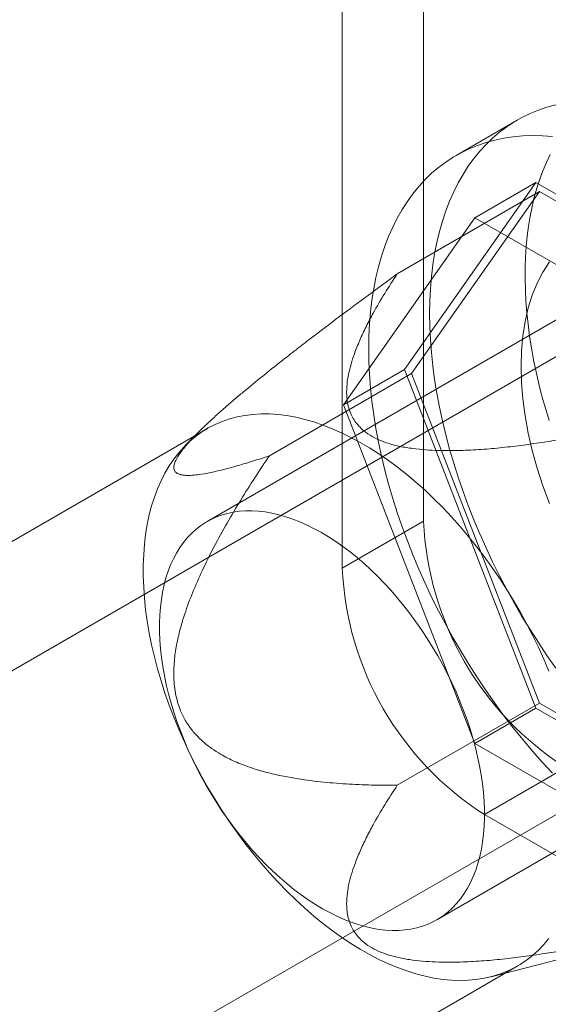
# Model space of a CAD drawing. Units: millimetres. Extents: x 63 to 8559, y 73 to 6070.
# Drawn here: x 7952 to 7964, y 4133 to 4156 of the extents above; entities that cross this region are included whole.
import ezdxf

# ---------------------------------------------------------------- set-up
doc = ezdxf.new("R2010")
doc.units = ezdxf.units.MM
doc.header["$LTSCALE"] = 5

msp = doc.modelspace()

# ---------------------------------------------------------------- linework, layer by layer
at = {"color": 7, "linetype": 'Continuous', "lineweight": 18}
for p, q in [((7960.889, 4158.16), (7960.889, 4144.007)), ((7959.003, 4157.072), (7959.003, 4142.918)), ((7963.06, 4153.312), (7961.646, 4152.495)), ((7963.498, 4151.865), (7960.449, 4147.527)), ((7962.083, 4151.048), (7963.498, 4151.865)), ((7969.594, 4148.345), (7963.498, 4151.865)), ((7960.279, 4149.749), (7963.579, 4151.654)), ((7963.579, 4151.654), (7960.613, 4147.433)), ((7969.512, 4148.229), (7963.579, 4151.654)), ((7959.035, 4146.711), (7962.083, 4151.048)), ((7962.083, 4151.048), (7968.18, 4147.529)), ((7966.943, 4150.396), (7955.865, 4144.001)), ((7965.66, 4148.808), (7942.938, 4135.691)), ((7957.313, 4145.528), (7960.613, 4147.433)), ((7959.035, 4146.711), (7960.449, 4147.527)), ((7960.449, 4147.527), (7963.498, 4139.671)), ((7960.613, 4147.433), (7963.579, 4139.787)), ((7962.083, 4138.854), (7959.035, 4146.711)), ((7955.875, 4146.162), (7941.073, 4137.616)), ((7955.627, 4146.035), (7955.352, 4145.755)), ((7960.889, 4144.007), (7959.003, 4142.918)), ((7961.198, 4134.763), (7972.276, 4141.158)), ((7947.538, 4127.724), (7970.26, 4140.841)), ((7960.279, 4137.882), (7963.579, 4139.787)), ((7962.083, 4138.854), (7963.498, 4139.671)), ((7963.498, 4139.671), (7969.594, 4136.151)), ((7963.579, 4139.787), (7969.512, 4136.362)), ((7968.18, 4135.335), (7962.083, 4138.854)), ((7962.303, 4137.203), (7964.189, 4138.291)), ((7962.303, 4137.203), (7985.308, 4123.923)), ((7962.461, 4133.44), (7965.19, 4134.147)), ((7948.272, 4125.145), (7963.074, 4133.69))]:
    msp.add_line(p, q, dxfattribs=at)
at = {"color": 7, "linetype": 'Continuous', "lineweight": 18, "flags": 128}
for points in [[(7961.03, 4148.825), (7961.035, 4149.116), (7961.049, 4149.402), (7961.072, 4149.681), (7961.105, 4149.954), (7961.147, 4150.219), (7961.198, 4150.478), (7961.258, 4150.729), (7961.328, 4150.972), (7961.406, 4151.206), (7961.493, 4151.432), (7961.589, 4151.649), (7961.693, 4151.857), (7961.806, 4152.056), (7961.927, 4152.244), (7962.056, 4152.423), (7962.194, 4152.591), (7962.339, 4152.749), (7962.492, 4152.896), (7962.652, 4153.033), (7962.819, 4153.158), (7962.993, 4153.272), (7963.174, 4153.374), (7963.361, 4153.465), (7963.555, 4153.545), (7963.754, 4153.612), (7963.959, 4153.668)], [(7959.616, 4148.008), (7959.621, 4148.3), (7959.635, 4148.585), (7959.658, 4148.864), (7959.691, 4149.137), (7959.733, 4149.403), (7959.784, 4149.662), (7959.844, 4149.912), (7959.913, 4150.155), (7959.992, 4150.39), (7960.079, 4150.616), (7960.174, 4150.833), (7960.279, 4151.041), (7960.392, 4151.239), (7960.513, 4151.428), (7960.642, 4151.607), (7960.78, 4151.775), (7960.925, 4151.933), (7961.077, 4152.08), (7961.237, 4152.216), (7961.405, 4152.341), (7961.579, 4152.455), (7961.76, 4152.558), (7961.947, 4152.649), (7962.14, 4152.728), (7962.34, 4152.796), (7962.545, 4152.851), (7962.756, 4152.895), (7962.971, 4152.927), (7963.192, 4152.947), (7963.417, 4152.954), (7963.646, 4152.95), (7963.879, 4152.933)], [(7963.716, 4146.628), (7963.637, 4146.912), (7963.566, 4147.194), (7963.502, 4147.475), (7963.444, 4147.754), (7963.394, 4148.031), (7963.351, 4148.305), (7963.316, 4148.577), (7963.287, 4148.846), (7963.266, 4149.112), (7963.253, 4149.374), (7963.246, 4149.632), (7963.247, 4149.886), (7963.256, 4150.136), (7963.272, 4150.381), (7963.295, 4150.621), (7963.325, 4150.855), (7963.363, 4151.084), (7963.408, 4151.308), (7963.46, 4151.525), (7963.519, 4151.736), (7963.586, 4151.941), (7963.659, 4152.139), (7963.739, 4152.33), (7963.826, 4152.513)], [(7963.809, 4150.023), (7963.658, 4149.788), (7963.525, 4149.531), (7963.412, 4149.253), (7963.319, 4148.956), (7963.246, 4148.64), (7963.194, 4148.308), (7963.162, 4147.961), (7963.152, 4147.6)], [(7963.959, 4140.6), (7963.754, 4140.893), (7963.555, 4141.191), (7963.361, 4141.493), (7963.174, 4141.801), (7962.993, 4142.112), (7962.819, 4142.427), (7962.652, 4142.745), (7962.492, 4143.066), (7962.339, 4143.39), (7962.194, 4143.715), (7962.056, 4144.042), (7961.927, 4144.37), (7961.806, 4144.698), (7961.693, 4145.027), (7961.589, 4145.356), (7961.493, 4145.683), (7961.406, 4146.01), (7961.328, 4146.335), (7961.258, 4146.658), (7961.198, 4146.978), (7961.147, 4147.296), (7961.105, 4147.61), (7961.072, 4147.92), (7961.049, 4148.227), (7961.035, 4148.528), (7961.03, 4148.825)], [(7963.879, 4138.161), (7963.646, 4138.414), (7963.417, 4138.674), (7963.192, 4138.942), (7962.971, 4139.216), (7962.756, 4139.497), (7962.545, 4139.784), (7962.34, 4140.076), (7962.14, 4140.374), (7961.947, 4140.677), (7961.76, 4140.984), (7961.579, 4141.296), (7961.405, 4141.611), (7961.237, 4141.929), (7961.077, 4142.25), (7960.925, 4142.573), (7960.78, 4142.899), (7960.642, 4143.226), (7960.513, 4143.553), (7960.392, 4143.882), (7960.279, 4144.211), (7960.174, 4144.539), (7960.079, 4144.867), (7959.992, 4145.193), (7959.913, 4145.518), (7959.844, 4145.841), (7959.784, 4146.162), (7959.733, 4146.479), (7959.691, 4146.793), (7959.658, 4147.104), (7959.635, 4147.41), (7959.621, 4147.712), (7959.616, 4148.008)], [(7963.152, 4147.6), (7963.162, 4147.227), (7963.194, 4146.844), (7963.246, 4146.451), (7963.319, 4146.052), (7963.412, 4145.647), (7963.525, 4145.238), (7963.658, 4144.828), (7963.809, 4144.418)], [(7963.8, 4140.53), (7963.681, 4140.809), (7963.555, 4141.087), (7963.421, 4141.362), (7963.28, 4141.635), (7963.132, 4141.905), (7962.977, 4142.171), (7962.816, 4142.433), (7962.649, 4142.69), (7962.476, 4142.942), (7962.298, 4143.189), (7962.114, 4143.43), (7961.925, 4143.664), (7961.733, 4143.892), (7961.536, 4144.112), (7961.335, 4144.325), (7961.131, 4144.53), (7960.923, 4144.726), (7960.713, 4144.913), (7960.501, 4145.092), (7960.287, 4145.261), (7960.072, 4145.42), (7959.855, 4145.569), (7959.638, 4145.708), (7959.42, 4145.836), (7959.203, 4145.954), (7958.986, 4146.06), (7958.77, 4146.155), (7958.555, 4146.239), (7958.342, 4146.312), (7958.131, 4146.372), (7957.922, 4146.421), (7957.716, 4146.458), (7957.514, 4146.484), (7957.315, 4146.497), (7957.12, 4146.498), (7956.929, 4146.487), (7956.743, 4146.464), (7956.562, 4146.429), (7956.386, 4146.383), (7956.216, 4146.324), (7956.052, 4146.254), (7955.894, 4146.172), (7955.743, 4146.079), (7955.598, 4145.975), (7955.461, 4145.86), (7955.33, 4145.733), (7955.208, 4145.596), (7955.093, 4145.449), (7954.986, 4145.292), (7954.888, 4145.125), (7954.798, 4144.948), (7954.716, 4144.762), (7954.643, 4144.568), (7954.579, 4144.365), (7954.524, 4144.154), (7954.477, 4143.935), (7954.44, 4143.708), (7954.413, 4143.475), (7954.394, 4143.236), (7954.385, 4142.99), (7954.385, 4142.739), (7954.394, 4142.482), (7954.413, 4142.221), (7954.44, 4141.956), (7954.477, 4141.687), (7954.524, 4141.415), (7954.579, 4141.14), (7954.643, 4140.863), (7954.716, 4140.584), (7954.798, 4140.304), (7954.888, 4140.023), (7954.986, 4139.742), (7955.093, 4139.462), (7955.208, 4139.182), (7955.33, 4138.904), (7955.461, 4138.627), (7955.598, 4138.353), (7955.743, 4138.082), (7955.894, 4137.814), (7956.052, 4137.55), (7956.216, 4137.29), (7956.386, 4137.035), (7956.562, 4136.786), (7956.743, 4136.542), (7956.929, 4136.304), (7957.12, 4136.073), (7957.315, 4135.849), (7957.514, 4135.632), (7957.716, 4135.424), (7957.922, 4135.223), (7958.131, 4135.031), (7958.342, 4134.848), (7958.555, 4134.675), (7958.77, 4134.51), (7958.986, 4134.356), (7959.203, 4134.212), (7959.42, 4134.079), (7959.638, 4133.956), (7959.855, 4133.844), (7960.072, 4133.743), (7960.287, 4133.653), (7960.501, 4133.575), (7960.713, 4133.508), (7960.923, 4133.454), (7961.131, 4133.411), (7961.335, 4133.38), (7961.536, 4133.36), (7961.733, 4133.353), (7961.925, 4133.358), (7962.114, 4133.375), (7962.298, 4133.404), (7962.476, 4133.444), (7962.649, 4133.497), (7962.816, 4133.561), (7962.977, 4133.637), (7963.132, 4133.725), (7963.28, 4133.823), (7963.421, 4133.933), (7963.555, 4134.054), (7963.681, 4134.186), (7963.8, 4134.328)], [(7963.801, 4146.344), (7963.716, 4146.628)], [(7955.029, 4139.79), (7954.971, 4140.005), (7954.919, 4140.218), (7954.875, 4140.429), (7954.838, 4140.638), (7954.808, 4140.845), (7954.785, 4141.049), (7954.77, 4141.25), (7954.762, 4141.447), (7954.761, 4141.64), (7954.768, 4141.828), (7954.782, 4142.012), (7954.804, 4142.191), (7954.833, 4142.364), (7954.869, 4142.531), (7954.912, 4142.692), (7954.962, 4142.847), (7955.02, 4142.995), (7955.084, 4143.136), (7955.155, 4143.269), (7955.232, 4143.395), (7955.316, 4143.513), (7955.406, 4143.623), (7955.503, 4143.725), (7955.605, 4143.818), (7955.713, 4143.902), (7955.827, 4143.978), (7955.946, 4144.044), (7956.07, 4144.102), (7956.198, 4144.15), (7956.332, 4144.189), (7956.469, 4144.218), (7956.611, 4144.238), (7956.757, 4144.249), (7956.905, 4144.25), (7957.058, 4144.241), (7957.213, 4144.223), (7957.37, 4144.195), (7957.53, 4144.158), (7957.692, 4144.112), (7957.855, 4144.057), (7958.02, 4143.992), (7958.186, 4143.918), (7958.352, 4143.835), (7958.519, 4143.744), (7958.686, 4143.644), (7958.852, 4143.536), (7959.018, 4143.419), (7959.183, 4143.295), (7959.347, 4143.163), (7959.509, 4143.024), (7959.669, 4142.877), (7959.827, 4142.724), (7959.982, 4142.564), (7960.135, 4142.398), (7960.284, 4142.226), (7960.43, 4142.049), (7960.573, 4141.866), (7960.711, 4141.678), (7960.845, 4141.486), (7960.974, 4141.29), (7961.099, 4141.09), (7961.219, 4140.886), (7961.333, 4140.68), (7961.442, 4140.471), (7961.545, 4140.26), (7961.643, 4140.048), (7961.734, 4139.834), (7961.819, 4139.619), (7961.898, 4139.403), (7961.97, 4139.188), (7962.035, 4138.973), (7962.093, 4138.759), (7962.145, 4138.546), (7962.189, 4138.334), (7962.226, 4138.125), (7962.256, 4137.918), (7962.279, 4137.714), (7962.294, 4137.514), (7962.302, 4137.317), (7962.302, 4137.124), (7962.296, 4136.935), (7962.281, 4136.751), (7962.26, 4136.573), (7962.231, 4136.399), (7962.195, 4136.232), (7962.152, 4136.071), (7962.102, 4135.916), (7962.044, 4135.768), (7961.98, 4135.628), (7961.909, 4135.494), (7961.832, 4135.368), (7961.748, 4135.25), (7961.657, 4135.14), (7961.561, 4135.039), (7961.459, 4134.946), (7961.35, 4134.861), (7961.237, 4134.786), (7961.118, 4134.719), (7960.994, 4134.662), (7960.865, 4134.613), (7960.732, 4134.575), (7960.594, 4134.545), (7960.453, 4134.525), (7960.307, 4134.515), (7960.158, 4134.514), (7960.006, 4134.522), (7959.851, 4134.54), (7959.694, 4134.568), (7959.534, 4134.605), (7959.372, 4134.651), (7959.209, 4134.707), (7959.044, 4134.772), (7958.878, 4134.845), (7958.712, 4134.928), (7958.545, 4135.019), (7958.378, 4135.119), (7958.211, 4135.228), (7958.046, 4135.344), (7957.881, 4135.468), (7957.717, 4135.6), (7957.555, 4135.74), (7957.395, 4135.886), (7957.237, 4136.039), (7957.081, 4136.199), (7956.929, 4136.365), (7956.779, 4136.537), (7956.633, 4136.715), (7956.491, 4136.898), (7956.353, 4137.085), (7956.219, 4137.277), (7956.089, 4137.474), (7955.965, 4137.674), (7955.845, 4137.877), (7955.731, 4138.083), (7955.622, 4138.292), (7955.518, 4138.503), (7955.421, 4138.716), (7955.33, 4138.93), (7955.245, 4139.145), (7955.166, 4139.36), (7955.094, 4139.575), (7955.029, 4139.79)]]:
    msp.add_lwpolyline(points, dxfattribs=at)
at = {"color": 7, "linetype": 'Continuous', "lineweight": 18}
for centre, start, end in [((7968.039, 4144.325), 182.5439, 237.4561), ((7966.153, 4143.236), 182.5438, 237.4562)]:
    msp.add_arc(centre, 7.157, start, end, dxfattribs=at)
for points, knots in [([(7960.279, 4149.749), (7960.056, 4149.585), (7959.61, 4149.258), (7958.939, 4148.757), (7958.379, 4148.333), (7957.93, 4147.988), (7957.557, 4147.696), (7957.147, 4147.37), (7956.778, 4147.067), (7956.487, 4146.823), (7956.272, 4146.637), (7956.061, 4146.449), (7955.875, 4146.278), (7955.716, 4146.125), (7955.582, 4145.99), (7955.469, 4145.87), (7955.377, 4145.765), (7955.303, 4145.675), (7955.239, 4145.589), (7955.173, 4145.491), (7955.119, 4145.387), (7955.089, 4145.286), (7955.093, 4145.21), (7955.122, 4145.155), (7955.169, 4145.117), (7955.229, 4145.092), (7955.302, 4145.077), (7955.399, 4145.069), (7955.525, 4145.072), (7955.699, 4145.091), (7955.932, 4145.132), (7956.231, 4145.201), (7956.577, 4145.296), (7956.937, 4145.405), (7957.188, 4145.487), (7957.313, 4145.528)], [0, 0, 0, 0, 0.061983, 0.124015, 0.186286, 0.217487, 0.248715, 0.290522, 0.332496, 0.353398, 0.374359, 0.395576, 0.416931, 0.432386, 0.448035, 0.463676, 0.475394, 0.48711, 0.499048, 0.510986, 0.531442, 0.552428, 0.576074, 0.596129, 0.616342, 0.636451, 0.656564, 0.676788, 0.707595, 0.738484, 0.779994, 0.834811, 0.889729, 0.944846, 1, 1, 1, 1]), ([(7966.213, 4146.324), (7965.936, 4146.264), (7965.383, 4146.144), (7964.543, 4145.982), (7963.817, 4145.861), (7963.209, 4145.774), (7962.723, 4145.715), (7962.233, 4145.67), (7961.739, 4145.645), (7961.307, 4145.644), (7960.938, 4145.661), (7960.636, 4145.691), (7960.349, 4145.739), (7960.086, 4145.807), (7959.849, 4145.893), (7959.641, 4146.002), (7959.479, 4146.121), (7959.36, 4146.242), (7959.273, 4146.36), (7959.202, 4146.491), (7959.15, 4146.635), (7959.117, 4146.79), (7959.101, 4146.972), (7959.108, 4147.183), (7959.145, 4147.419), (7959.204, 4147.655), (7959.291, 4147.918), (7959.406, 4148.207), (7959.554, 4148.522), (7959.746, 4148.885), (7959.984, 4149.295), (7960.181, 4149.598), (7960.279, 4149.749)], [0, 0, 0, 0, 0.064796, 0.129602, 0.194371, 0.230623, 0.267, 0.30333, 0.33953, 0.375634, 0.398082, 0.420561, 0.442949, 0.463339, 0.483709, 0.504147, 0.524589, 0.540807, 0.557089, 0.573336, 0.59302, 0.61275, 0.632462, 0.662524, 0.692645, 0.722805, 0.752922, 0.794306, 0.835709, 0.877106, 0.938551, 1, 1, 1, 1]), ([(7957.313, 4145.528), (7957.2, 4145.359), (7956.973, 4145.02), (7956.645, 4144.501), (7956.328, 4143.969), (7956.027, 4143.422), (7955.762, 4142.889), (7955.531, 4142.368), (7955.362, 4141.915), (7955.237, 4141.504), (7955.152, 4141.139), (7955.107, 4140.819), (7955.091, 4140.551), (7955.093, 4140.338), (7955.112, 4140.125), (7955.151, 4139.914), (7955.211, 4139.709), (7955.299, 4139.493), (7955.423, 4139.278), (7955.586, 4139.07), (7955.77, 4138.889), (7955.97, 4138.733), (7956.216, 4138.577), (7956.511, 4138.428), (7956.852, 4138.294), (7957.2, 4138.19), (7957.551, 4138.108), (7957.983, 4138.029), (7958.496, 4137.959), (7959.091, 4137.91), (7959.685, 4137.885), (7960.081, 4137.883), (7960.279, 4137.882)], [0, 0, 0, 0, 0.049743, 0.099534, 0.149309, 0.199037, 0.248727, 0.290627, 0.332507, 0.360664, 0.388848, 0.416931, 0.432512, 0.448116, 0.463674, 0.479421, 0.495227, 0.510961, 0.531669, 0.552399, 0.573657, 0.595002, 0.616314, 0.648917, 0.681608, 0.714413, 0.747259, 0.779992, 0.834959, 0.889964, 0.944996, 1, 1, 1, 1]), ([(7960.279, 4137.882), (7960.181, 4137.731), (7959.984, 4137.428), (7959.747, 4137.021), (7959.558, 4136.663), (7959.413, 4136.356), (7959.298, 4136.07), (7959.21, 4135.806), (7959.147, 4135.564), (7959.109, 4135.322), (7959.101, 4135.107), (7959.117, 4134.922), (7959.15, 4134.768), (7959.202, 4134.624), (7959.273, 4134.493), (7959.36, 4134.375), (7959.479, 4134.254), (7959.641, 4134.135), (7959.849, 4134.026), (7960.086, 4133.94), (7960.349, 4133.872), (7960.636, 4133.824), (7960.938, 4133.794), (7961.307, 4133.777), (7961.739, 4133.778), (7962.233, 4133.803), (7962.723, 4133.848), (7963.209, 4133.907), (7963.817, 4133.994), (7964.543, 4134.115), (7965.383, 4134.277), (7965.936, 4134.397), (7966.213, 4134.457)], [0, 0, 0, 0, 0.061449, 0.122894, 0.163259, 0.20363, 0.243984, 0.274875, 0.305812, 0.336706, 0.367538, 0.38725, 0.40698, 0.426664, 0.442912, 0.459193, 0.475412, 0.495853, 0.516291, 0.536661, 0.557051, 0.579439, 0.601918, 0.624366, 0.66047, 0.69667, 0.733, 0.769377, 0.805629, 0.870398, 0.935204, 1, 1, 1, 1])]:
    msp.add_open_spline(points, degree=3, knots=knots, dxfattribs=at)

doc.saveas('drawing.dxf')
